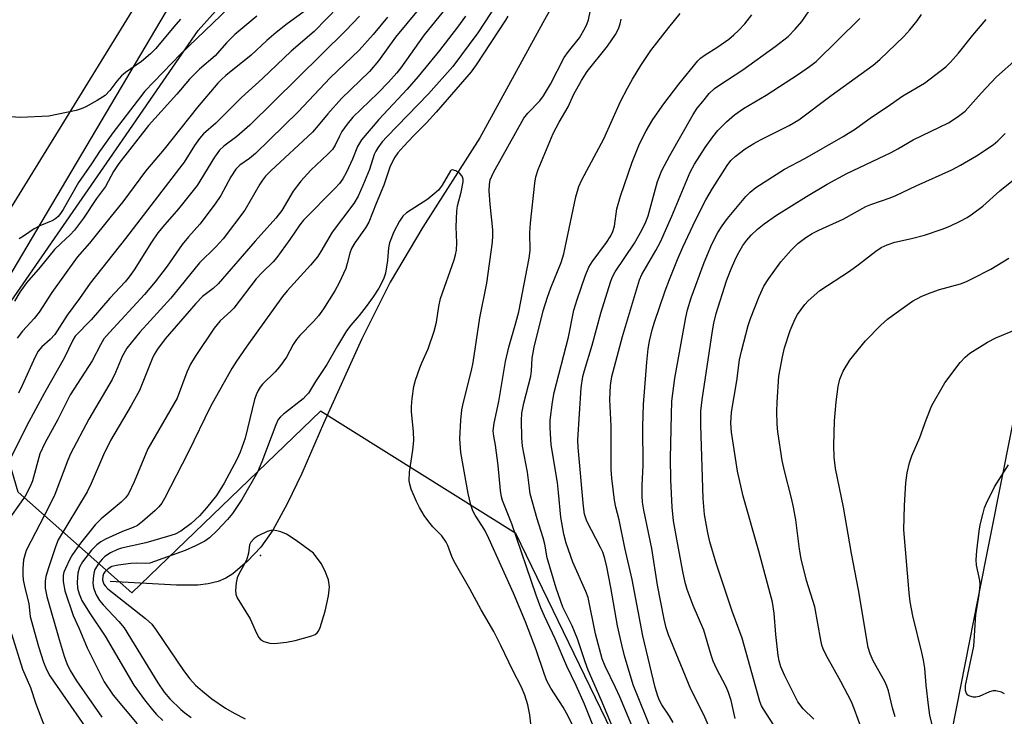
# Model space of a CAD drawing. Units: inches. Extents: x 1231769 to 1237769, y 545454 to 549454.
# Drawn here: x 1234935 to 1235154, y 545624 to 545779 of the extents above; entities that cross this region are included whole.
import ezdxf

# ---------------------------------------------------------------- set-up
doc = ezdxf.new("R2010")
doc.units = ezdxf.units.IN
doc.header["$MEASUREMENT"] = 0
for name, color, linetype in [('ELEV-Spot Elevation', 7, 'Continuous'), ('HYDRO-Single Line Stream', 4, 'Continuous'), ('NTRL-Trees', 3, 'Continuous'), ('TRANS-Street Sidewalk', 7, 'Continuous'), ('Undefined', 1, 'Continuous')]:
    doc.layers.add(name, color=color, linetype=linetype)

msp = doc.modelspace()

# ---------------------------------------------------------------- linework, layer by layer
at = {"layer": 'ELEV-Spot Elevation'}
msp.add_point((1234988.43, 545659.66, 398.54), dxfattribs=at)
at = {"layer": 'HYDRO-Single Line Stream'}
msp.add_lwpolyline([(1235065.53, 545815.59), (1235063.83, 545802.91), (1235062.35, 545798.13), (1235051.38, 545778.34), (1235037.32, 545752.77), (1235024.59, 545732.84), (1235017.33, 545720.57), (1235011.02, 545707.92), (1235002.47, 545689.06), (1234997.63, 545677.94), (1234994.41, 545671.16), (1234991.21, 545665.35), (1234988.51, 545661.52), (1234985.56, 545658.42), (1234982.32, 545655.57), (1234980.74, 545654.59), (1234978.99, 545653.87), (1234976.82, 545653.36), (1234974.45, 545653.09), (1234969.74, 545653.06), (1234954.98, 545653.87)], dxfattribs=at)
at = {"layer": 'NTRL-Trees'}
msp.add_lwpolyline([(1235161.35, 545715.94), (1235153.56, 545676.6), (1235148.25, 545649.74), (1235145.49, 545635.76), (1235133.33, 545574.3), (1235124.77, 545571.96), (1235110.76, 545573.52), (1235090.52, 545572.74), (1235080.41, 545581.3), (1235079.63, 545593.75), (1235045.38, 545664.58), (1235001.8, 545691.81), (1234959.78, 545651.35), (1234934.47, 545673.76), (1234925.2, 545705.27), (1234957.67, 545752.22), (1234964.62, 545762.28), (1234974.56, 545776.65), (1235007.53, 545813.5), (1235031.1, 545839.84), (1235068.84, 545876.07), (1235085.08, 545928.02), (1235098.11, 545942.46), (1235107.35, 545952.7)], dxfattribs=at)
at = {"layer": 'TRANS-Street Sidewalk'}
for points in [[(1234861.14, 545614.52, 0), (1234881.32, 545650.92, 0), (1234896.1, 545677.57, 0), (1234962.26, 545784.94, 0), (1234997.11, 545837.2, 0), (1235042.27, 545894.89, 0), (1235073.39, 545930.26, 0), (1235086.63, 545944.93, 0), (1235120.44, 545982.38, 0)], [(1235105.39, 545956.13, 0), (1235098.4, 545948.38, 0), (1235091.46, 545940.57, 0), (1235047.45, 545888.39, 0), (1235025.85, 545863.23, 0), (1235012.58, 545847.77, 0), (1235012.02, 545847.03, 0), (1235007.78, 545841.36, 0), (1235003.59, 545835.64, 0), (1234999.46, 545829.9, 0), (1234995.38, 545824.11, 0), (1234991.36, 545818.29, 0), (1234987.39, 545812.43, 0), (1234983.48, 545806.53, 0), (1234979.63, 545800.6, 0), (1234975.83, 545794.64, 0), (1234972.09, 545788.64, 0), (1234968.41, 545782.61, 0), (1234898.78, 545665.14, 0), (1234874.9, 545622.06, 0)]]:
    msp.add_polyline3d(points, dxfattribs=at)
at = {"layer": 'Undefined'}
for points, elevation in [([(1235025.71, 545783.97), (1235018.55, 545775.2), (1235014.74, 545769.94), (1235012.71, 545767.54), (1235006.52, 545761.54), (1235003.42, 545758.07), (1235001.33, 545755.46), (1235000.03, 545754.04), (1234990.76, 545745.4), (1234989.58, 545744.17), (1234988.88, 545743.3), (1234988.33, 545742.45), (1234984.94, 545736.64), (1234980.14, 545730.27), (1234978.5, 545728.45), (1234974.85, 545724.91), (1234968.46, 545717.03), (1234961.59, 545709.42), (1234958.68, 545705.86), (1234957.66, 545704.04), (1234956.13, 545700.42), (1234955.36, 545698.87), (1234950.2, 545690.06), (1234946.11, 545682.36), (1234945.49, 545680.91), (1234942.61, 545673.24), (1234941.35, 545670.64), (1234936.25, 545660.75), (1234935.9, 545659.74), (1234935.66, 545658.71), (1234935.51, 545656.75), (1234935.51, 545655.34), (1234935.6, 545654.23), (1234935.85, 545652.87), (1234936.82, 545648.88), (1234937.15, 545646.09), (1234937.32, 545645.25), (1234939, 545639.42), (1234940.11, 545635.92), (1234940.73, 545634.3), (1234941.5, 545632.86), (1234942.44, 545631.41), (1234949.88, 545620.73)], 414), ([(1235058.37, 545621.13), (1235057, 545623.85), (1235055.89, 545625.85), (1235053.15, 545630.08), (1235052.24, 545631.76), (1235051.63, 545633.36), (1235049.89, 545638.67), (1235047.52, 545644.88), (1235044.81, 545651.25), (1235039.36, 545663.45), (1235038.43, 545665.31), (1235036.25, 545668.63), (1235035.75, 545669.62), (1235035.34, 545670.99), (1235034.74, 545673.52), (1235033.11, 545682.61), (1235032.88, 545685.69), (1235033.07, 545689.86), (1235033.33, 545692.12), (1235033.65, 545693.84), (1235035.46, 545700.93), (1235035.83, 545702.67), (1235037.35, 545712.66), (1235038.9, 545720.34), (1235040.13, 545729.52), (1235040.23, 545730.9), (1235040.2, 545732.27), (1235039.6, 545737.93), (1235039.42, 545740.92), (1235039.45, 545742.32), (1235039.66, 545743.38), (1235040.39, 545744.99), (1235047.15, 545757.1), (1235047.99, 545758.24), (1235050.67, 545760.98), (1235051.52, 545762.08), (1235053.1, 545764.74), (1235056.15, 545770.66), (1235057.09, 545771.99), (1235059.56, 545775.06), (1235060.8, 545777.23), (1235061.27, 545778.24), (1235061.55, 545779.07), (1235062.38, 545783)], 406), ([(1235075.9, 545620.03), (1235071.49, 545630.85), (1235069.56, 545637.31), (1235068.94, 545639.78), (1235068.03, 545643.98), (1235066.52, 545652.54), (1235065.64, 545657.16), (1235065.2, 545658.97), (1235064.73, 545660.38), (1235064.25, 545661.45), (1235061.16, 545667.35), (1235060.62, 545668.92), (1235060.4, 545670.59), (1235059.2, 545683.76), (1235059.14, 545685.46), (1235059.92, 545697.06), (1235060.28, 545699.53), (1235060.63, 545700.93), (1235062.34, 545706.51), (1235064.28, 545713.71), (1235066.41, 545720.57), (1235066.84, 545721.66), (1235067.51, 545722.92), (1235071.8, 545729.25), (1235073.46, 545732.14), (1235074.32, 545734.01), (1235074.84, 545735.38), (1235076.95, 545743.03), (1235077.85, 545745.45), (1235079.63, 545748.83), (1235084.89, 545757.95), (1235085.78, 545759.33), (1235086.99, 545760.87), (1235088.46, 545762.6), (1235089.64, 545763.72), (1235090.77, 545764.55), (1235095.94, 545767.92), (1235103.17, 545773.1), (1235106, 545775.34), (1235107.6, 545776.98), (1235109.1, 545778.7), (1235112.33, 545783.42)], 414), ([(1235029.8, 545781.73), (1235024.93, 545775.72), (1235019.73, 545768.35), (1235018.85, 545767.2), (1235016.98, 545765.12), (1235014.62, 545762.68), (1235009.03, 545757.34), (1235007.75, 545755.78), (1235006.56, 545754.15), (1235006.02, 545753.14), (1235005.1, 545751.12), (1235004.46, 545750.14), (1235003.46, 545749.1), (1234999.68, 545745.53), (1234997.43, 545743.1), (1234995.74, 545740.85), (1234993.18, 545736.57), (1234991.89, 545734.83), (1234987.25, 545729.7), (1234979.03, 545720.22), (1234977.88, 545719.15), (1234975.55, 545717.38), (1234974.01, 545715.85), (1234967.2, 545707.98), (1234965.5, 545705.67), (1234964.75, 545704.46), (1234964.28, 545703.47), (1234961.45, 545696.44), (1234959.62, 545693.07), (1234955.05, 545685.29), (1234953.5, 545682.14), (1234950.69, 545675.71), (1234949.82, 545673.89), (1234943.38, 545663.14), (1234942.77, 545661.61), (1234941.18, 545656.91), (1234940.61, 545655.01), (1234940.43, 545653.95), (1234940.46, 545652.4), (1234940.86, 545650.57), (1234943.59, 545640.93), (1234944.7, 545637.24), (1234945.28, 545635.63), (1234946.05, 545634.06), (1234947.42, 545631.77), (1234953.12, 545623.67)], 412), ([(1235041.13, 545782.58), (1235036.91, 545776.15), (1235031.3, 545768.68), (1235025.9, 545762.53), (1235016.57, 545752.95), (1235015.59, 545751.87), (1235014.57, 545750.53), (1235014.13, 545749.81), (1235013.78, 545749.03), (1235012.71, 545745.69), (1235011.26, 545742.14), (1235010.19, 545739.76), (1235009.26, 545738.08), (1235004.41, 545731.75), (1235001.89, 545727.38), (1235001.12, 545726.21), (1234999.62, 545724.4), (1234994.38, 545718.68), (1234993.32, 545717.39), (1234985.39, 545706.29), (1234983.07, 545702.96), (1234982.06, 545701.38), (1234977.33, 545692.89), (1234972.35, 545682.64), (1234967.08, 545672.37), (1234966.48, 545671.34), (1234965.81, 545670.51), (1234964.98, 545669.71), (1234962.18, 545667.25), (1234961.05, 545666.39), (1234960.11, 545665.91), (1234957.7, 545664.99), (1234953.88, 545663.28), (1234952.86, 545662.7), (1234951.99, 545662.03), (1234950.78, 545660.83), (1234948.77, 545658.26), (1234948.14, 545657.06), (1234947.77, 545655.74), (1234947.58, 545653.73), (1234947.66, 545652.42), (1234948.01, 545651.15), (1234948.66, 545649.64), (1234950.35, 545646.86), (1234953.81, 545641.72), (1234960.26, 545630.77), (1234962.61, 545627.48), (1234964.37, 545625.3), (1234965.31, 545624.27), (1234966.72, 545622.94)], 408), ([(1235016.77, 545779.63), (1235013.54, 545775.74), (1235010.42, 545772.29), (1235003.97, 545766.1), (1234996.84, 545758.54), (1234987.34, 545749.24), (1234986.01, 545748.12), (1234983.87, 545746.66), (1234982.95, 545745.79), (1234981.84, 545744.08), (1234979.59, 545739.87), (1234978.38, 545738.02), (1234974.9, 545733.52), (1234972.37, 545730.67), (1234970.97, 545728.97), (1234967.62, 545724.16), (1234965, 545720.66), (1234962.62, 545717.87), (1234954.8, 545709.4), (1234953.55, 545707.92), (1234952.76, 545706.64), (1234950.97, 545703.04), (1234946.06, 545695.49), (1234943.31, 545689.98), (1234940.36, 545684.72), (1234939.31, 545682.36), (1234937.63, 545676.34), (1234937.15, 545675.05), (1234936.01, 545672.88), (1234931.49, 545666.49)], 416), ([(1234970.65, 545779.18), (1234969.16, 545777.51), (1234965.13, 545772.69), (1234963.94, 545771.44), (1234961.93, 545769.73), (1234958.4, 545767.29), (1234957.51, 545766.57), (1234956.45, 545765.38), (1234954.91, 545763.27), (1234953.8, 545762.2), (1234952.02, 545761.03), (1234949.5, 545759.68), (1234948.47, 545759.2), (1234947.36, 545758.85), (1234941.28, 545757.6), (1234934.95, 545757.25), (1234931.53, 545757.47)], 428), ([(1235034.12, 545779.89), (1235032.32, 545777.39), (1235028.31, 545772.2), (1235023.61, 545766.41), (1235021.14, 545763.61), (1235014.83, 545756.81), (1235010.96, 545752.3), (1235010.09, 545750.83), (1235008.98, 545747.96), (1235007.61, 545745.1), (1235006.79, 545743.58), (1235006.06, 545742.57), (1235005.11, 545741.53), (1234998.02, 545734.37), (1234997.24, 545733.39), (1234995.01, 545730.1), (1234992.12, 545726.08), (1234991.25, 545725.1), (1234988.86, 545722.79), (1234987.48, 545721.31), (1234982.47, 545714.77), (1234981.87, 545714.14), (1234979.45, 545711.96), (1234978.11, 545710.35), (1234973.88, 545704), (1234972.86, 545702.28), (1234972.04, 545700.5), (1234969.85, 545694.75), (1234963.36, 545683.46), (1234960.28, 545676.12), (1234959.01, 545673.43), (1234958.35, 545672.53), (1234957.39, 545671.54), (1234952.92, 545667.84), (1234951.6, 545666.48), (1234948.37, 545662.4), (1234946.53, 545659.86), (1234945.96, 545658.86), (1234944.97, 545656.76), (1234944.65, 545655.95), (1234944.45, 545655.19), (1234944.45, 545653.86), (1234944.84, 545651.81), (1234946.71, 545646.28), (1234947.94, 545643.56), (1234949.82, 545639.08), (1234953.64, 545631.53), (1234955.61, 545628.55), (1234960.95, 545622.15)], 410), ([(1235043.57, 545779.86), (1235043.06, 545778.94), (1235036.5, 545769.04), (1235035.36, 545767.47), (1235027.58, 545758.44), (1235025.44, 545756.11), (1235022.52, 545753.17), (1235020.37, 545750.88), (1235019.05, 545749.39), (1235018.39, 545748.47), (1235017.37, 545746.46), (1235015.94, 545742.17), (1235014.19, 545738.11), (1235012.56, 545733.98), (1235011.84, 545732.66), (1235009.5, 545729.34), (1235008.76, 545728.09), (1235008.36, 545727.04), (1235007.79, 545724.74), (1235007.43, 545723.63), (1235005.97, 545720.46), (1235005.04, 545718.65), (1235002.49, 545714.65), (1235001.37, 545713.08), (1235000.23, 545711.79), (1234997.18, 545708.72), (1234996.45, 545707.84), (1234995.7, 545706.66), (1234994.21, 545703.86), (1234992.68, 545701.71), (1234991.74, 545700.6), (1234988.92, 545697.82), (1234988.38, 545697.17), (1234987.95, 545696.47), (1234987.49, 545695.47), (1234987.12, 545694.42), (1234985, 545685.85), (1234983.94, 545682.68), (1234983.2, 545681.07), (1234980.34, 545675.76), (1234978.62, 545673.03), (1234976.4, 545670.28), (1234974.86, 545668.54), (1234972.98, 545666.83), (1234970.7, 545665.12), (1234969.43, 545664.46), (1234967.69, 545663.87), (1234962.89, 545662.51), (1234957.44, 545661.31), (1234956.61, 545661.01), (1234955, 545660.25), (1234953.76, 545659.47), (1234953.17, 545658.87), (1234952.46, 545657.98), (1234951.55, 545656.55), (1234951.36, 545656.03), (1234951.2, 545655.22), (1234951.08, 545653.53), (1234951.21, 545652.44), (1234951.86, 545650.89), (1234952.56, 545649.68), (1234953.41, 545648.66), (1234956.91, 545644.95), (1234958.04, 545643.52), (1234965.54, 545631.27), (1234966.98, 545629.22), (1234968.27, 545627.74), (1234970.73, 545625.37), (1234971.58, 545624.61), (1234972.99, 545623.57)], 406), ([(1235064.09, 545618), (1235060.62, 545626.52), (1235058.76, 545630.67), (1235056.7, 545634.99), (1235054.13, 545641.11), (1235051.71, 545646.13), (1235050.89, 545648.01), (1235049.85, 545650.85), (1235044.48, 545666.75), (1235042.39, 545671.91), (1235042.17, 545672.73), (1235041.94, 545674.16), (1235041.42, 545679.75), (1235040.8, 545684.25), (1235040.41, 545686.27), (1235040.32, 545687.45), (1235040.54, 545689.13), (1235041.57, 545694.02), (1235043.04, 545702.94), (1235043.79, 545706.08), (1235045.37, 545711.55), (1235045.98, 545713.99), (1235048.31, 545725.95), (1235048.51, 545727.66), (1235048.47, 545731.62), (1235048.62, 545733.71), (1235049.57, 545742.65), (1235049.83, 545744.07), (1235050.32, 545745.71), (1235053.64, 545753.71), (1235054.98, 545756.26), (1235057.02, 545759.65), (1235058.28, 545762.46), (1235059.97, 545765.56), (1235061.26, 545767.53), (1235065.78, 545773.16), (1235067.54, 545775.81), (1235068.25, 545777.07), (1235068.62, 545778.12), (1235068.85, 545779.22)], 408), ([(1235067.97, 545618.83), (1235064.39, 545627.51), (1235061.46, 545634.11), (1235060.78, 545635.96), (1235059.09, 545641.08), (1235057.87, 545643.98), (1235055.83, 545648.15), (1235054.35, 545652.41), (1235052.34, 545659.14), (1235051.79, 545662.21), (1235051.46, 545663.61), (1235050.11, 545667.87), (1235048.57, 545673.42), (1235048.36, 545674.69), (1235047.97, 545678.22), (1235046.82, 545684.04), (1235046.67, 545685.96), (1235046.6, 545689.75), (1235046.7, 545691.36), (1235047.14, 545693.65), (1235048.67, 545699.67), (1235048.82, 545700.79), (1235049.01, 545703.66), (1235049.41, 545706.08), (1235051.47, 545714.19), (1235052.4, 545717.27), (1235053.14, 545719.32), (1235055.44, 545724.98), (1235056.07, 545726.93), (1235058.73, 545739.63), (1235059.36, 545741.91), (1235060.05, 545743.36), (1235064.95, 545752.53), (1235068.67, 545760.85), (1235070.22, 545763.85), (1235071.34, 545765.81), (1235073.17, 545768.84), (1235075.45, 545772.2), (1235079.43, 545777.36), (1235081.99, 545780.46)], 410), ([(1235072.54, 545618.56), (1235068.5, 545628.15), (1235067.57, 545630.25), (1235065.25, 545635.02), (1235064.61, 545636.63), (1235063.13, 545642.25), (1235061.45, 545650.34), (1235060.95, 545651.66), (1235058.07, 545658.17), (1235056.58, 545662.44), (1235056.03, 545664.46), (1235055.39, 545668.24), (1235054.88, 545673.7), (1235054.61, 545675.93), (1235053.22, 545684.32), (1235052.98, 545688.12), (1235053.03, 545689.86), (1235053.48, 545693.86), (1235053.86, 545696.01), (1235057.08, 545708.34), (1235058.27, 545714.32), (1235059.01, 545716.75), (1235060.76, 545721.94), (1235061.61, 545723.96), (1235062.35, 545725.12), (1235065.56, 545729.44), (1235066.48, 545730.89), (1235066.95, 545731.85), (1235067.31, 545733.09), (1235067.88, 545736.93), (1235068.66, 545739.76), (1235071.29, 545747.35), (1235072.94, 545751.38), (1235074.38, 545754.31), (1235075.86, 545756.82), (1235078.34, 545760.29), (1235081.67, 545764.72), (1235085.92, 545769.87), (1235086.52, 545770.49), (1235087.29, 545771.11), (1235090.38, 545773.01), (1235092.81, 545774.74), (1235093.96, 545775.67), (1235095, 545776.66), (1235096.39, 545778.13), (1235097.9, 545780.19)], 412), ([(1235080.44, 545622.47), (1235079.58, 545623.9), (1235077.9, 545626.42), (1235077.39, 545627.36), (1235076.97, 545628.35), (1235076.4, 545630.24), (1235073.68, 545641.74), (1235071.26, 545654.32), (1235069.62, 545661.4), (1235068.36, 545667.64), (1235067.63, 545670.44), (1235067.31, 545672.03), (1235066.74, 545676.87), (1235066.57, 545678.87), (1235066.56, 545688.48), (1235066.31, 545694.42), (1235066.43, 545697.58), (1235066.76, 545699.57), (1235069.14, 545708.47), (1235072.9, 545721.14), (1235073.46, 545722.31), (1235076.56, 545727.61), (1235077.6, 545729.59), (1235080.09, 545735.27), (1235084.16, 545745.11), (1235085.16, 545746.89), (1235087.54, 545750.58), (1235089.27, 545752.99), (1235090.38, 545754.38), (1235092.26, 545756.31), (1235094.07, 545757.86), (1235096.11, 545759.29), (1235101.12, 545762.27), (1235108.35, 545766.91), (1235110.82, 545768.62), (1235112.24, 545769.79), (1235122.03, 545779.34)], 416), ([(1235048.96, 545619.55), (1235048.46, 545624.16), (1235048.04, 545626.4), (1235047.36, 545628.53), (1235046.56, 545630.49), (1235044.68, 545634.06), (1235041.99, 545639.62), (1235040.41, 545642.72), (1235037.63, 545647.56), (1235035.11, 545652.23), (1235031.64, 545658.33), (1235031.11, 545659.47), (1235030.23, 545661.87), (1235029.84, 545662.63), (1235028.84, 545664.03), (1235026.88, 545666.06), (1235025.93, 545667.16), (1235024.93, 545668.6), (1235023.86, 545670.35), (1235023.21, 545671.68), (1235022.06, 545674.42), (1235021.71, 545675.54), (1235021.6, 545676.33), (1235021.63, 545678.24), (1235022.39, 545683.13), (1235022.61, 545685.28), (1235022.57, 545687.27), (1235022.13, 545691.72), (1235022.07, 545692.91), (1235022.23, 545694.68), (1235022.64, 545697.33), (1235023.02, 545698.74), (1235023.95, 545701.51), (1235024.37, 545702.58), (1235025.81, 545705.72), (1235027.12, 545709.68), (1235027.68, 545711.68), (1235028.19, 545715.19), (1235028.57, 545716.93), (1235031.59, 545725.57), (1235031.91, 545726.68), (1235032.1, 545727.73), (1235032.2, 545729.36), (1235032.02, 545732.9), (1235032.19, 545736.44), (1235032.37, 545737.56), (1235033.14, 545740.63), (1235033.59, 545742.93), (1235033.64, 545743.54), (1235033.42, 545744.18), (1235032.85, 545744.82), (1235031.97, 545745.37), (1235031.18, 545745.58), (1235030.9, 545745.55), (1235030.79, 545745.43), (1235028.95, 545742.18), (1235028.1, 545741.11), (1235025.7, 545739.11), (1235020.98, 545736.06), (1235020.19, 545735.29), (1235019.39, 545734.2), (1235018.15, 545731.82), (1235017.17, 545729.35), (1235016.97, 545728.23), (1235016.77, 545725.41), (1235016.28, 545722.6), (1235015.86, 545721.25), (1235014.81, 545719.24), (1235013.53, 545717.28), (1235011.99, 545715.19), (1235010.4, 545713.16), (1235008.57, 545711.03), (1235007.62, 545709.76), (1235005.59, 545706.36), (1235003.24, 545702.2), (1235000.69, 545698.44), (1234999.12, 545695.87), (1234998.57, 545695.22), (1234997.94, 545694.62), (1234993.55, 545691.19), (1234992.93, 545690.6), (1234992.4, 545689.95), (1234991.84, 545688.81), (1234988.77, 545680.56), (1234987.78, 545678.22), (1234984.26, 545672.15), (1234982.18, 545669.04), (1234981.11, 545667.66), (1234978.8, 545665.22), (1234977.11, 545663.64), (1234976.03, 545662.86), (1234974, 545661.81), (1234971.63, 545660.79), (1234963.79, 545658), (1234962.72, 545657.88), (1234960.72, 545657.94), (1234959.58, 545657.88), (1234956.71, 545657.52), (1234955.35, 545657.19), (1234954.47, 545656.73), (1234953.75, 545656.02), (1234953.48, 545655.58), (1234953.31, 545655.08), (1234953.25, 545654.25), (1234953.36, 545653.74), (1234953.56, 545653.29), (1234953.84, 545652.88), (1234954.43, 545652.26), (1234962.79, 545645.66), (1234964.21, 545644.35), (1234965.23, 545643), (1234971.29, 545634.06), (1234972.69, 545632.18), (1234973.96, 545630.76), (1234975.49, 545629.41), (1234977.57, 545627.76), (1234980.65, 545625.68), (1234982.56, 545624.57), (1234985.06, 545623.24)], 404), ([(1235129.88, 545623.75), (1235129.3, 545625.74), (1235128.39, 545629.48), (1235128.04, 545630.58), (1235127.55, 545631.61), (1235125, 545636.2), (1235124.29, 545637.76), (1235123.85, 545639.14), (1235121.73, 545652.01), (1235120.14, 545660.15), (1235118.39, 545670.47), (1235116.61, 545679.07), (1235116.29, 545681.61), (1235116.23, 545684.22), (1235116.39, 545689.7), (1235116.74, 545693.93), (1235117.16, 545697.31), (1235117.58, 545698.94), (1235118.32, 545700.76), (1235119.8, 545703.18), (1235120.65, 545704.35), (1235123.26, 545707.51), (1235126.71, 545710.98), (1235128.18, 545712.35), (1235130.09, 545713.78), (1235133.77, 545716.33), (1235135.81, 545717.43), (1235137.89, 545718.3), (1235139.74, 545718.94), (1235144.4, 545720.24), (1235145.8, 545720.75), (1235147.11, 545721.37), (1235151.22, 545723.51), (1235155.22, 545725.9)], 428), ([(1235138.86, 545618.79), (1235137.63, 545624.08), (1235137.29, 545626.35), (1235136.78, 545630.78), (1235136.45, 545634.57), (1235136.19, 545636.32), (1235135.84, 545638.07), (1235133.82, 545646.26), (1235133.25, 545649.37), (1235132.98, 545651.35), (1235131.8, 545665.37), (1235131.97, 545670.82), (1235132.28, 545675.85), (1235132.54, 545678.12), (1235133.1, 545680.29), (1235133.62, 545681.89), (1235135.37, 545685.95), (1235136.75, 545689.91), (1235138.03, 545693.09), (1235140.97, 545698.14), (1235144.35, 545702.69), (1235145.48, 545703.89), (1235146.51, 545704.77), (1235150.45, 545707.22), (1235152.27, 545708.16), (1235156.95, 545710.08)], 430), ([(1235154.24, 545628.83), (1235153.56, 545629.19), (1235152.29, 545629.53), (1235151.75, 545629.52), (1235150.91, 545629.3), (1235148.62, 545628.27), (1235147.88, 545628.09), (1235147.33, 545628.13), (1235146.54, 545628.34), (1235146.09, 545628.58), (1235145.76, 545628.93), (1235145.52, 545629.6), (1235145.53, 545630.71), (1235147.37, 545639.47), (1235147.84, 545646.49), (1235148.52, 545650.46), (1235148.72, 545652.15), (1235148.78, 545653.28), (1235148.73, 545654.13), (1235148.02, 545657.49), (1235147.9, 545658.68), (1235148.06, 545660.71), (1235148.57, 545665.06), (1235148.83, 545666.51), (1235149.46, 545669.12), (1235149.8, 545670.26), (1235150.23, 545671.32), (1235151.99, 545674.95), (1235155.16, 545679.91)], 432), ([(1234932.96, 545642.23), (1234935.44, 545634.36), (1234937.22, 545630.24), (1234938.38, 545626.64), (1234940.56, 545620.95)], 416)]:
    msp.add_lwpolyline(points, dxfattribs=dict(at, elevation=elevation))
at = {"layer": 'Undefined', "elevation": 402}
msp.add_lwpolyline([(1234991.28, 545665.29), (1234990.75, 545665.24), (1234989.97, 545665), (1234987.95, 545664.05), (1234987.02, 545663.43), (1234986.28, 545662.64), (1234986.03, 545662.03), (1234985.78, 545660.2), (1234985.4, 545658.89), (1234984.91, 545657.84), (1234983.62, 545655.53), (1234983.27, 545654.73), (1234983.02, 545653.6), (1234982.88, 545651.86), (1234982.96, 545651.02), (1234983.27, 545650.24), (1234986.17, 545645.56), (1234987.56, 545642.35), (1234988.07, 545641.43), (1234988.55, 545640.91), (1234989.22, 545640.54), (1234990.51, 545640.16), (1234991.6, 545640.03), (1234994.21, 545640.33), (1234996.21, 545640.75), (1234999.86, 545641.74), (1235000.62, 545642.08), (1235001.05, 545642.41), (1235001.39, 545642.84), (1235001.75, 545643.61), (1235002.87, 545647.3), (1235003.59, 545650.7), (1235003.82, 545652.67), (1235003.62, 545654.24), (1235002.79, 545656.35), (1235001.96, 545657.86), (1235000.29, 545660.17), (1234996.41, 545663.02), (1234994.27, 545664.42), (1234992.95, 545664.97), (1234992.12, 545665.19)], close=True, dxfattribs=at)
at = {"layer": 'Undefined'}
for points in [[(1234983.2, 545783.53, 426), (1234970.7, 545771.49, 426), (1234962.68, 545763.12, 426), (1234961.68, 545761.91, 426), (1234955.58, 545753.86, 426), (1234952.58, 545749.67, 426), (1234950.82, 545746.96, 426), (1234947.9, 545742.83, 426), (1234944.5, 545736.81, 426), (1234943.9, 545735.86, 426), (1234943.39, 545735.23, 426), (1234942.83, 545734.74, 426), (1234942.2, 545734.35, 426), (1234939.24, 545733.1, 426), (1234938, 545732.48, 426), (1234935.62, 545730.8, 426), (1234934.65, 545730.21, 426)], [(1235000.04, 545782.21, 422), (1234994.42, 545778.14, 422), (1234991.92, 545776.22, 422), (1234989.88, 545774.45, 422), (1234986.39, 545771.18, 422), (1234980.72, 545766.65, 422), (1234979.73, 545765.75, 422), (1234978.96, 545764.92, 422), (1234974.43, 545759.55, 422), (1234966.97, 545750.21, 422), (1234962.86, 545745.29, 422), (1234957.8, 545738.46, 422), (1234955.15, 545735.3, 422), (1234950.31, 545729.25, 422), (1234947.56, 545726.18, 422), (1234941.98, 545718.26, 422), (1234939.16, 545713.9, 422), (1234938.05, 545712.5, 422), (1234935.42, 545709.63, 422), (1234934.25, 545708.12, 422)], [(1235005.87, 545782.11, 420), (1235000.41, 545776.46, 420), (1234995.26, 545772.05, 420), (1234988.89, 545765.99, 420), (1234984.24, 545761.75, 420), (1234978.47, 545756.03, 420), (1234975.78, 545753.61, 420), (1234974.87, 545752.61, 420), (1234973.75, 545751.02, 420), (1234971.41, 545747.36, 420), (1234970.4, 545745.97, 420), (1234958.35, 545730.32, 420), (1234950.51, 545720.38, 420), (1234948.12, 545716.92, 420), (1234945.34, 545713.25, 420), (1234942.61, 545708.94, 420), (1234941.55, 545707.78, 420), (1234939.73, 545706.18, 420), (1234938.94, 545705.21, 420), (1234938.25, 545703.97, 420), (1234935.35, 545697.53, 420), (1234934.5, 545695.87, 420)], [(1235010.53, 545779.84, 418), (1235007.49, 545776.64, 418), (1234986.06, 545755.56, 418), (1234983.21, 545753.02, 418), (1234980.29, 545750.91, 418), (1234979.35, 545750.03, 418), (1234978.17, 545748.45, 418), (1234974.37, 545742.09, 418), (1234970.2, 545736.92, 418), (1234967.1, 545733.42, 418), (1234965.58, 545731.55, 418), (1234964.16, 545729.5, 418), (1234960.31, 545723.34, 418), (1234959.19, 545721.74, 418), (1234958.32, 545720.69, 418), (1234954.86, 545717.01, 418), (1234950.7, 545712.17, 418), (1234947.14, 545708.53, 418), (1234946.62, 545707.67, 418), (1234944.73, 545703.68, 418), (1234940.35, 545695.94, 418), (1234936.31, 545688.52, 418), (1234932.81, 545681.42, 418)], [(1234987.66, 545779.83, 424), (1234982.7, 545775.78, 424), (1234980.86, 545773.94, 424), (1234978.33, 545771.04, 424), (1234974.85, 545768.08, 424), (1234972.66, 545765.81, 424), (1234969.8, 545762.48, 424), (1234963.51, 545755.5, 424), (1234956.87, 545747.02, 424), (1234955.67, 545745.28, 424), (1234954.52, 545742.99, 424), (1234953.88, 545741.91, 424), (1234951.89, 545739.24, 424), (1234949.02, 545734.88, 424), (1234946.98, 545732.14, 424), (1234946.05, 545731.14, 424), (1234944, 545729.31, 424), (1234942.53, 545727.83, 424), (1234939.33, 545723.89, 424), (1234936.28, 545720.43, 424), (1234934.83, 545718.33, 424), (1234933.61, 545716.34, 424)], [(1235088.96, 545620.25, 418), (1235087.25, 545624.17, 418), (1235084.32, 545629.88, 418), (1235079.4, 545642.01, 418), (1235078.86, 545643.53, 418), (1235078.4, 545645.47, 418), (1235076.92, 545653.08, 418), (1235075.67, 545661.25, 418), (1235073.87, 545669.78, 418), (1235073.58, 545671.53, 418), (1235073.47, 545672.98, 418), (1235073.48, 545675.31, 418), (1235073.73, 545679.75, 418), (1235073.61, 545688.42, 418), (1235073.77, 545693.29, 418), (1235074.51, 545702.74, 418), (1235074.83, 545705.69, 418), (1235075.12, 545707.43, 418), (1235075.73, 545709.96, 418), (1235076.22, 545711.64, 418), (1235078.63, 545718.67, 418), (1235079.59, 545721.18, 418), (1235081.37, 545725.6, 418), (1235082.57, 545728.37, 418), (1235085.4, 545734.37, 418), (1235087.67, 545738.93, 418), (1235089.18, 545741.48, 418), (1235092.42, 545746.61, 418), (1235093.25, 545747.68, 418), (1235094.19, 545748.61, 418), (1235096.42, 545750.28, 418), (1235098.36, 545751.48, 418), (1235099.88, 545752.31, 418), (1235106.25, 545755.52, 418), (1235108.39, 545756.78, 418), (1235115.6, 545762.15, 418), (1235124.96, 545768.96, 418), (1235126.44, 545770.23, 418), (1235131.77, 545775.32, 418), (1235133.14, 545776.82, 418), (1235134.78, 545778.83, 418), (1235135.74, 545780.25, 418)], [(1235094.2, 545623.34, 420), (1235093.33, 545627.33, 420), (1235092.77, 545629.14, 420), (1235092.21, 545630.42, 420), (1235090.08, 545634.48, 420), (1235089.35, 545636.1, 420), (1235088.87, 545637.49, 420), (1235087.25, 545643.03, 420), (1235084.83, 545648.53, 420), (1235083.52, 545652.08, 420), (1235083.1, 545653.65, 420), (1235082.58, 545656.13, 420), (1235081.2, 545663.3, 420), (1235080.5, 545667.43, 420), (1235080.19, 545670.47, 420), (1235079.92, 545676.54, 420), (1235079.83, 545681.38, 420), (1235080.01, 545691.13, 420), (1235080.14, 545694.03, 420), (1235080.8, 545699.17, 420), (1235083.21, 545712.73, 420), (1235083.61, 545714.43, 420), (1235084.4, 545717.07, 420), (1235087.29, 545724.99, 420), (1235089.03, 545729.05, 420), (1235090.36, 545731.64, 420), (1235091.29, 545733.16, 420), (1235092.54, 545734.8, 420), (1235096.61, 545739.64, 420), (1235097.57, 545740.64, 420), (1235098.8, 545741.66, 420), (1235105.18, 545745.76, 420), (1235109.73, 545748.17, 420), (1235118.31, 545753.08, 420), (1235121.03, 545754.73, 420), (1235124.63, 545757.35, 420), (1235128.08, 545759.64, 420), (1235131.62, 545762.14, 420), (1235136.4, 545764.92, 420), (1235141.14, 545768.59, 420), (1235142.23, 545769.6, 420), (1235143.99, 545771.62, 420), (1235147.16, 545775.6, 420), (1235150.15, 545779.08, 420)], [(1235104.29, 545619.54, 422), (1235100.5, 545625.44, 422), (1235100.1, 545626.19, 422), (1235099.72, 545627.17, 422), (1235095.78, 545641.27, 422), (1235093.56, 545647.29, 422), (1235090, 545657.99, 422), (1235088.59, 545662.75, 422), (1235088.12, 545664.75, 422), (1235087.38, 545668.81, 422), (1235087.1, 545672.36, 422), (1235086.54, 545688.75, 422), (1235086.6, 545691.85, 422), (1235086.87, 545694.37, 422), (1235089.18, 545709.71, 422), (1235089.49, 545711.42, 422), (1235090.01, 545713.58, 422), (1235092.32, 545720.89, 422), (1235093.2, 545723.19, 422), (1235094.39, 545725.91, 422), (1235095.04, 545727.23, 422), (1235095.92, 545728.75, 422), (1235096.81, 545729.94, 422), (1235097.78, 545731.04, 422), (1235099.19, 545732.38, 422), (1235100.66, 545733.59, 422), (1235103.4, 545735.49, 422), (1235110.08, 545739.68, 422), (1235114.72, 545742.43, 422), (1235119.08, 545744.77, 422), (1235128.98, 545749.49, 422), (1235130.49, 545750.29, 422), (1235133.85, 545752.28, 422), (1235141.73, 545756.07, 422), (1235143.67, 545757.32, 422), (1235145.51, 545758.72, 422), (1235149.04, 545762.69, 422), (1235152.49, 545766.33, 422), (1235156.99, 545770.34, 422)], [(1235111.74, 545623.19, 424), (1235109.37, 545625.47, 424), (1235108.22, 545627.04, 424), (1235105.3, 545632.84, 424), (1235104.4, 545634.9, 424), (1235104.02, 545636.22, 424), (1235103.82, 545637.38, 424), (1235103.28, 545642.1, 424), (1235102.93, 545646.81, 424), (1235102.51, 545649.25, 424), (1235099.46, 545660.61, 424), (1235096.03, 545672.87, 424), (1235094.74, 545678.47, 424), (1235093.38, 545687.14, 424), (1235093.26, 545689.15, 424), (1235093.41, 545691.64, 424), (1235094.6, 545698.6, 424), (1235095.22, 545703.25, 424), (1235095.61, 545705.22, 424), (1235097.14, 545710.92, 424), (1235097.64, 545712.51, 424), (1235099.59, 545717.42, 424), (1235100.62, 545719.69, 424), (1235101.69, 545721.43, 424), (1235104.38, 545725.08, 424), (1235106.71, 545727.75, 424), (1235108.16, 545729.18, 424), (1235109.94, 545730.56, 424), (1235111.37, 545731.45, 424), (1235112.88, 545732.2, 424), (1235118.29, 545734.61, 424), (1235123.36, 545737.47, 424), (1235124.42, 545737.92, 424), (1235128.75, 545739.38, 424), (1235130.02, 545739.89, 424), (1235134.56, 545742.07, 424), (1235142.48, 545745.61, 424), (1235144.45, 545746.67, 424), (1235148.03, 545748.77, 424), (1235151.68, 545751.17, 424), (1235152.77, 545752.11, 424), (1235154.42, 545753.72, 424)], [(1235122.44, 545620.9, 426), (1235120.82, 545625.38, 426), (1235120.14, 545627.03, 426), (1235117.78, 545631.6, 426), (1235114.61, 545637.28, 426), (1235113.83, 545638.85, 426), (1235113.55, 545639.68, 426), (1235113.3, 545640.83, 426), (1235112, 545648.26, 426), (1235110.14, 545654.08, 426), (1235108.93, 545658.92, 426), (1235108.57, 545661.1, 426), (1235107.75, 545667.6, 426), (1235107.25, 545670.47, 426), (1235106.81, 545672.47, 426), (1235105.19, 545678.51, 426), (1235104.72, 545680.83, 426), (1235103.75, 545687.22, 426), (1235103.59, 545688.92, 426), (1235103.51, 545691.78, 426), (1235103.58, 545693.81, 426), (1235103.98, 545699.6, 426), (1235104.75, 545703.93, 426), (1235105.23, 545705.92, 426), (1235106.46, 545709.83, 426), (1235107.56, 545712.4, 426), (1235108.11, 545713.37, 426), (1235108.9, 545714.52, 426), (1235109.75, 545715.64, 426), (1235110.51, 545716.46, 426), (1235113.11, 545718.69, 426), (1235119.71, 545723.03, 426), (1235121.63, 545724.44, 426), (1235125.53, 545727.52, 426), (1235126.75, 545728.31, 426), (1235128.12, 545728.91, 426), (1235129.81, 545729.5, 426), (1235133.54, 545730.33, 426), (1235136.41, 545731.09, 426), (1235140.38, 545732.41, 426), (1235142.03, 545733.07, 426), (1235144.37, 545734.2, 426), (1235145.9, 545735.01, 426), (1235147.12, 545735.8, 426), (1235149.44, 545737.54, 426), (1235153.22, 545740.93, 426), (1235156.6, 545743.66, 426)]]:
    msp.add_polyline3d(points, dxfattribs=at)

doc.saveas('drawing.dxf')
